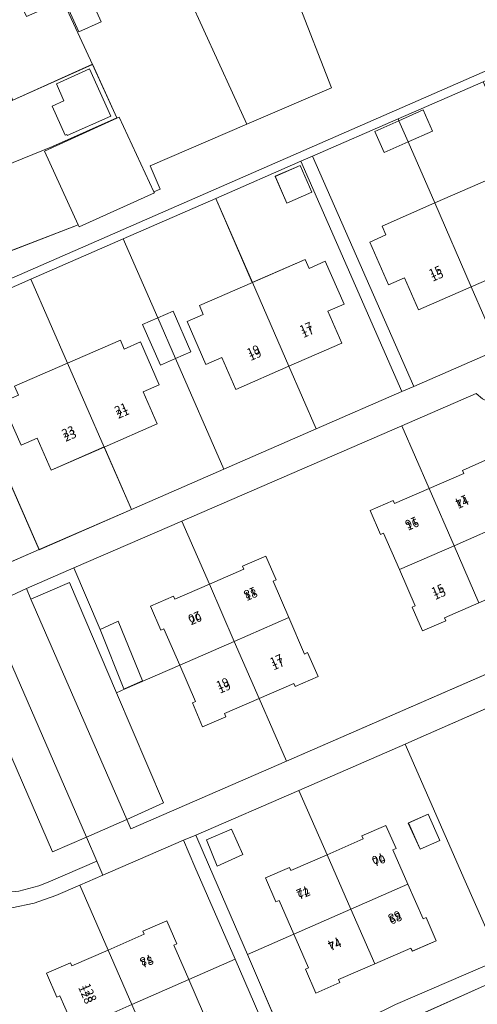
# Model space of a CAD drawing. Units: metres. Extents: x 72759 to 77980, y 449805 to 455659.
# Drawn here: x 74529 to 74583, y 451284 to 451401 of the extents above; entities that cross this region are included whole.
import ezdxf
from ezdxf.enums import TextEntityAlignment as Align

# ---------------------------------------------------------------- set-up
doc = ezdxf.new("R2010")
doc.units = ezdxf.units.M
doc.header["$MEASUREMENT"] = 0
for name, color, linetype, lineweight in [('Begroeid terreindeel_groenvoorziening_0', 7, 'Continuous', 0), ('Begroeid terreindeel_groenvoorziening_gras- en kruidachtigen_0', 7, 'Continuous', 0), ('Nummeraanduiding', 7, 'Continuous', 0), ('Nummeraanduidingreeks', 7, 'Continuous', 0), ('Onbegroeid terreindeel_erf_0', 7, 'Continuous', 0), ('Ondersteunend waterdeel_0', 7, 'Continuous', 0), ('Pand_0', 7, 'Continuous', 0), ('Scheiding_0', 7, 'Continuous', 0), ('Waterdeel_0', 7, 'Continuous', 0), ('Wegdeel_open verharding_0', 7, 'Continuous', 0), ('Wegdeel_open verharding_betonstraatstenen_0', 7, 'Continuous', 0), ('Wegdeel_open verharding_tegels_0', 7, 'Continuous', 0)]:
    doc.layers.add(name, color=color, linetype=linetype, lineweight=lineweight)

# ---------------------------------------------------------------- blocks, each defined once
blk = doc.blocks.new('BGT_lev_stadsdelen_Loosduinen_REALDWG_1_FMEBLOCK54')
at = {"layer": 'Onbegroeid terreindeel_erf_0'}
for points in [[(8.24, -3.87), (1.93, -6.63), (0.27, -2.83), (-1.66, -3.67), (-3.89, 1.46), (-1.96, 2.3), (-2.42, 3.36), (3.88, 6.11), (-0.49, 16.1), (-11.49, 11.29), (0.5, -16.1), (11.49, -11.31)], [(-9.92, 7.96), (-11.42, 11.15), (-9.02, 12.35), (-7.52, 9.09)]]:
    blk.add_lwpolyline(points, close=True, dxfattribs=at)
blk = doc.blocks.new('BGT_lev_stadsdelen_Loosduinen_REALDWG_1_FMEBLOCK263')
at = {"layer": 'Onbegroeid terreindeel_erf_0'}
for points in [[(6.7, 18.28), (-18.69, 7.17), (-9.57, -13.41), (-8.45, -15.94), (-7.36, -17.04), (-6.03, -17.83), (-4.55, -18.25), (-3, -18.28), (-1.5, -17.91), (18.69, -9.11)], [(0.08, 3.51), (6.38, 6.25), (6.85, 5.18), (8.77, 6.02), (11.01, 0.93), (9.08, 0.09), (10.74, -3.71), (4.44, -6.46), (-1.87, -9.21), (-3.52, -5.41), (-5.45, -6.25), (-7.69, -1.12), (-5.76, -0.27), (-6.22, 0.76)]]:
    blk.add_lwpolyline(points, close=True, dxfattribs=at)
blk = doc.blocks.new('BGT_lev_stadsdelen_Loosduinen_REALDWG_1_FMEBLOCK469')
at = {"layer": 'Onbegroeid terreindeel_erf_0'}
for points in [[(3.35, 0.59), (3.51, 0.22), (7.82, 2.11), (4.47, 9.77), (-7.82, 4.44), (-6.19, 0.67), (-1.67, -9.77), (3.85, -7.35), (2.1, -3.34), (1.73, -3.5), (0.49, -0.65)], [(-2.22, 2.12), (-5.28, 0.73), (-6.55, 3.87), (-3.58, 5.16)]]:
    blk.add_lwpolyline(points, close=True, dxfattribs=at)
blk = doc.blocks.new('BGT_lev_stadsdelen_Loosduinen_REALDWG_1_FMEBLOCK485')
at = {"layer": 'Onbegroeid terreindeel_erf_0'}
for points in [[(17.01, -4.98), (18.07, -4.09), (9.07, 16.58), (7.73, 16.39), (6.4, 16.6), (5.18, 17.19), (4.5, 17.76), (-3.75, 14.18), (-5.16, 13.57), (-16.93, 8.4), (-18.07, 7.87), (-10.91, -8.42), (-6.81, -17.76), (-3.02, -16.12), (16.06, -9.68), (15.83, -8.85), (15.84, -7.46), (16.24, -6.13)], [(10.71, -3.82), (5.85, -5.94), (5.08, -6.27), (3.68, -6.88), (2.8, -7.26), (-1.99, -9.34), (-4.47, -3.67), (-4.78, -2.95), (-5.1, -2.24), (-6.41, 0.76), (-7.12, 2.4), (-7.54, 3.35), (-3.81, 4.97), (-2.73, 5.44), (0.2, 6.72), (5.16, 8.87), (7.6, 3.3), (7.91, 2.59), (8.22, 1.87)]]:
    blk.add_lwpolyline(points, close=True, dxfattribs=at)
blk = doc.blocks.new('BGT_lev_stadsdelen_Loosduinen_REALDWG_1_FMEBLOCK554')
at = {"layer": 'Onbegroeid terreindeel_erf_0'}
for points in [[(-0.96, 15.94), (-11.09, 11.51), (-6.73, 1.49), (-0.43, 4.23), (0.04, 3.17), (1.95, 4.03), (4.2, -1.09), (2.27, -1.93), (3.93, -5.73), (-2.38, -8.48), (0.87, -15.94), (11.09, -11.48)], [(-1.03, 15.45), (0.37, 12.25), (-2.6, 10.95), (-4, 14.14)]]:
    blk.add_lwpolyline(points, close=True, dxfattribs=at)
blk = doc.blocks.new('BGT_lev_stadsdelen_Loosduinen_REALDWG_1_FMEBLOCK1286')
at = {"layer": 'Onbegroeid terreindeel_erf_0'}
for points in [[(6.73, 6.15), (-0.16, 21.29), (-13.62, 15.23), (-11.44, 10.45), (-8.68, 11.69), (-8.94, 12.27), (-3.46, 14.73), (0.85, 5.87), (-4.89, 3.28), (-5, 3.53), (-7.82, 2.26), (-6.4, -1), (-4.15, 0), (-1.83, -5.34), (-4.09, -6.32), (2.73, -21.29), (12.83, -16.95), (8.72, -6.44), (13.62, -4.64), (12.34, -1.38), (10.53, -2.19)], [(5.57, 8.52), (8.22, 2.53), (3.78, 0.57), (1.11, 6.59)]]:
    blk.add_lwpolyline(points, close=True, dxfattribs=at)
blk = doc.blocks.new('BGT_lev_stadsdelen_Loosduinen_REALDWG_1_FMEBLOCK1844')
at = {"layer": 'Onbegroeid terreindeel_erf_0'}
for points in [[(10.52, 0.69), (7.64, 7.05), (-1.86, 2.79), (-7.42, 0.3), (-7.33, 0.12), (-10.52, -1.3), (-7.82, -7.05), (2.87, -2.74)], [(2.83, 2.06), (4.22, 2.7), (3.33, 4.74), (7.28, 6.52), (9.8, 0.89), (4.62, -1.42), (4.57, -1.31), (4.36, -1.4)]]:
    blk.add_lwpolyline(points, close=True, dxfattribs=at)
blk = doc.blocks.new('BGT_lev_stadsdelen_Loosduinen_REALDWG_1_FMEBLOCK2167')
at = {"layer": 'Onbegroeid terreindeel_erf_0'}
for points in [[(3.77, 19.4), (-8.88, 13.92), (-5.53, 6.25), (-1.22, 8.14), (-1.38, 8.51), (1.47, 9.75), (2.68, 7), (2.3, 6.85), (4.1, 2.73), (5.9, -1.39), (6.27, -1.23), (7.47, -3.99), (4.62, -5.23), (4.46, -4.87), (0.14, -6.74), (-4.19, -8.61), (-4.02, -8.98), (-6.86, -10.22), (-8.11, -7.38), (-7.75, -7.22), (-9.5, -3.21), (-15.03, -5.62), (-9.37, -18.77), (-9.09, -19.4), (-8.13, -18.95), (-8.29, -18.37), (-6.78, -16.24), (2.62, -11.57), (15.03, -6.23), (10.93, 3.11)], [(4.14, 10.03), (6.5, 11.07), (7.9, 7.96), (5.56, 6.9)]]:
    blk.add_lwpolyline(points, close=True, dxfattribs=at)

msp = doc.modelspace()

# ---------------------------------------------------------------- linework, layer by layer
at = {"layer": 'Begroeid terreindeel_groenvoorziening_0'}
msp.add_lwpolyline([(74538.427, 451328.253), (74535.321, 451335.587), (74529.679, 451333.139), (74530.192, 451331.874), (74534.782, 451333.859), (74540.376, 451320.736), (74541.424, 451321.193), (74541.4, 451321.251), (74541.255, 451321.187)], close=True, dxfattribs=at)
msp.add_lwpolyline([(74528.739, 451297.097), (74531.138, 451297.733), (74532.239, 451298.171), (74538.038, 451300.667), (74536.799, 451303.528), (74532.746, 451301.768), (74521.36, 451328.012)], dxfattribs=at)
at = {"layer": 'Begroeid terreindeel_groenvoorziening_gras- en kruidachtigen_0'}
msp.add_lwpolyline([(74561.895, 451403.287), (74566.006, 451392.776), (74555.91, 451388.434), (74544.382, 451383.476), (74545.566, 451380.682), (74544.828, 451380.388), (74544.89, 451380.254), (74535.92, 451376.217), (74535.822, 451376.431), (74515.855, 451368.768), (74516.609, 451367.057), (74515.101, 451366.392), (74515.456, 451365.6), (74515.8, 451364.832), (74657.364, 451426.736)], dxfattribs=at)
at = {"layer": 'Onbegroeid terreindeel_erf_0'}
for points in [[(74535.749, 451406.916), (74538.564, 451400.619), (74535.889, 451399.445), (74533.717, 451404.258)], [(74533.98, 451403.179), (74537.53, 451395.557), (74540.414, 451389.2), (74540.439, 451389.146), (74540.701, 451389.266), (74544.828, 451380.388), (74545.566, 451380.682), (74544.382, 451383.476), (74555.91, 451388.434), (74549.091, 451403.4)], [(74583.544, 451331.44), (74579.429, 451329.647), (74579.589, 451329.28), (74576.836, 451328.082), (74575.591, 451330.912), (74575.964, 451331.079), (74574.079, 451335.404), (74572.194, 451339.728), (74571.831, 451339.567), (74570.582, 451342.42), (74573.334, 451343.62), (74573.494, 451343.253), (74577.614, 451345.046), (74574.359, 451352.528), (74548.184, 451341.169), (74551.447, 451333.652), (74555.562, 451335.438), (74555.401, 451335.808), (74558.157, 451337.012), (74559.402, 451334.162), (74559.035, 451334.002), (74560.912, 451329.672), (74562.788, 451325.342), (74563.149, 451325.515), (74564.396, 451322.673), (74561.648, 451321.466), (74561.487, 451321.832), (74557.369, 451320.038), (74560.614, 451312.591), (74586.797, 451323.975)], [(74535.411, 451280.58), (74533.642, 451284.645), (74533.275, 451284.487), (74532.045, 451287.344), (74534.891, 451288.569), (74535.052, 451288.207), (74539.374, 451290.085), (74536.014, 451297.819), (74533.15, 451296.579), (74530.593, 451295.654), (74527.927, 451295.114), (74525.212, 451294.97), (74523.826, 451295.05), (74521.429, 451294.963), (74519.221, 451294.52), (74519.795, 451293.224), (74526.772, 451277.476)], [(74560.917, 451274.219), (74554.504, 451288.996), (74548.989, 451286.6), (74550.756, 451282.531)]]:
    msp.add_lwpolyline(points, dxfattribs=at)
for points in [[(74533.98, 451403.179), (74529.645, 451401.268), (74527.725, 451405.471), (74522.605, 451403.132), (74523.879, 451400.319), (74528.028, 451391.3), (74537.53, 451395.557)], [(74584.06, 451393.494), (74573.913, 451389.067), (74574.013, 451388.841), (74576.913, 451390.126), (74578.027, 451387.612), (74575.127, 451386.327), (74578.303, 451379.057), (74584.595, 451381.805), (74585.044, 451380.747), (74586.99, 451381.605), (74589.22, 451376.464), (74587.29, 451375.616), (74588.943, 451371.815), (74582.644, 451369.075), (74585.896, 451361.599), (74590.267, 451363.499), (74594.935, 451365.528), (74596.106, 451366.037)], [(74535.822, 451376.431), (74531.807, 451385.208), (74540.439, 451389.146), (74540.414, 451389.2), (74532.761, 451385.773), (74522.072, 451381.465), (74512.049, 451377.425), (74512.926, 451375.451), (74504.93, 451371.878), (74505.994, 451369.473), (74498.205, 451366.028), (74495.649, 451371.754), (74487.791, 451368.314), (74491.948, 451358.818), (74510.761, 451367.099), (74510.681, 451367.282), (74509.728, 451369.455), (74514.605, 451371.605), (74515.855, 451368.768)], [(74575.127, 451386.327), (74572.258, 451385.056), (74571.144, 451387.57), (74574.013, 451388.841), (74573.913, 451389.067), (74563.72, 451384.619), (74575.786, 451357.204), (74585.896, 451361.599), (74582.644, 451369.075), (74576.345, 451366.335), (74574.69, 451370.141), (74572.764, 451369.303), (74570.55, 451374.404), (74572.474, 451375.245), (74572.01, 451376.308), (74578.303, 451379.057)], [(74560.912, 451359.602), (74554.602, 451356.856), (74552.946, 451360.661), (74551.02, 451359.823), (74548.797, 451364.923), (74550.722, 451365.761), (74550.259, 451366.825), (74556.562, 451369.569), (74552.2, 451379.589), (74541.19, 451374.775), (74545.311, 451365.372), (74547.135, 451366.163), (74549.221, 451361.341), (74547.416, 451360.537), (74553.159, 451347.35), (74564.158, 451352.144)], [(74541.19, 451374.775), (74530.182, 451369.963), (74534.547, 451359.975), (74540.846, 451362.723), (74541.305, 451361.651), (74543.238, 451362.532), (74545.481, 451357.389), (74543.557, 451356.549), (74545.218, 451352.746), (74538.91, 451349.991), (74542.159, 451342.555), (74553.159, 451347.35), (74547.416, 451360.537), (74545.613, 451359.733), (74543.497, 451364.586), (74545.311, 451365.372)], [(74587.967, 451355.082), (74586.594, 451354.905), (74585.227, 451355.126), (74583.979, 451355.726), (74583.211, 451356.369), (74574.359, 451352.528), (74577.614, 451345.046), (74581.734, 451346.838), (74581.58, 451347.208), (74584.337, 451348.413), (74585.583, 451345.563), (74585.216, 451345.403), (74587.084, 451341.077), (74592.997, 451343.629)], [(74547.17, 451332.231), (74547.331, 451331.865), (74551.447, 451333.652), (74548.184, 451341.169), (74535.321, 451335.587), (74538.427, 451328.253), (74540.565, 451329.251), (74543.468, 451322.164), (74541.4, 451321.251), (74541.424, 451321.193), (74547.91, 451324.017), (74546.031, 451328.331), (74545.664, 451328.171), (74544.421, 451331.021)], [(74557.369, 451320.038), (74553.251, 451318.243), (74553.41, 451317.872), (74550.646, 451316.687), (74549.421, 451319.545), (74549.789, 451319.703), (74547.91, 451324.017), (74541.424, 451321.193), (74540.376, 451320.736), (74545.974, 451307.601), (74541.607, 451305.653), (74542.071, 451304.529), (74560.614, 451312.591)], [(74548.357, 451303.16), (74538.757, 451299.006), (74536.014, 451297.819), (74539.374, 451290.085), (74543.696, 451291.963), (74543.535, 451292.329), (74546.383, 451293.579), (74547.588, 451290.828), (74547.222, 451290.668), (74548.989, 451286.6), (74554.504, 451288.996), (74549.728, 451300)]]:
    msp.add_lwpolyline(points, close=True, dxfattribs=at)
at = {"layer": 'Ondersteunend waterdeel_0'}
msp.add_lwpolyline([(74583.833, 451285.675), (74586.9, 451286.969), (74586.025, 451288.962), (74573.617, 451283.619), (74564.223, 451278.951), (74562.704, 451276.813), (74562.873, 451276.233), (74564.463, 451276.968), (74566.947, 451278.117)], close=True, dxfattribs=at)
at = {"layer": 'Pand_0'}
for points in [[(74535.749, 451406.916), (74533.074, 451405.742), (74533.717, 451404.258), (74535.889, 451399.445), (74538.564, 451400.619)], [(74532.718, 451390.57), (74534.25, 451387.109), (74534.458, 451387.197), (74534.511, 451387.089), (74539.693, 451389.398), (74537.166, 451395.032), (74533.222, 451393.253), (74534.113, 451391.209)], [(74574.013, 451388.841), (74575.127, 451386.327), (74578.027, 451387.612), (74576.913, 451390.126)], [(74540.701, 451389.266), (74540.439, 451389.146), (74531.807, 451385.208), (74535.822, 451376.431), (74535.92, 451376.217), (74544.89, 451380.254), (74544.828, 451380.388)], [(74574.013, 451388.841), (74571.144, 451387.57), (74572.258, 451385.056), (74575.127, 451386.327)], [(74562.265, 451383.527), (74559.29, 451382.226), (74560.689, 451379.029), (74563.657, 451380.327)], [(74578.303, 451379.057), (74582.644, 451369.075), (74588.943, 451371.815), (74587.29, 451375.616), (74589.22, 451376.464), (74586.99, 451381.605), (74585.044, 451380.747), (74584.595, 451381.805)], [(74578.303, 451379.057), (74572.01, 451376.308), (74572.474, 451375.245), (74570.55, 451374.404), (74572.764, 451369.303), (74574.69, 451370.141), (74576.345, 451366.335), (74582.644, 451369.075)], [(74556.562, 451369.569), (74560.912, 451359.602), (74567.221, 451362.348), (74565.565, 451366.153), (74567.491, 451366.991), (74565.243, 451372.116), (74563.328, 451371.249), (74562.865, 451372.313)], [(74556.562, 451369.569), (74550.259, 451366.825), (74550.722, 451365.761), (74548.797, 451364.923), (74551.02, 451359.823), (74552.946, 451360.661), (74554.602, 451356.856), (74560.912, 451359.602)], [(74545.311, 451365.372), (74543.497, 451364.586), (74545.613, 451359.733), (74547.416, 451360.537)], [(74547.135, 451366.163), (74545.311, 451365.372), (74547.416, 451360.537), (74549.221, 451361.341)], [(74534.547, 451359.975), (74538.91, 451349.991), (74545.218, 451352.746), (74543.557, 451356.549), (74545.481, 451357.389), (74543.238, 451362.532), (74541.305, 451361.651), (74540.846, 451362.723)], [(74534.547, 451359.975), (74528.247, 451357.226), (74528.711, 451356.163), (74526.786, 451355.323), (74529.016, 451350.198), (74530.94, 451351.039), (74532.601, 451347.236), (74538.91, 451349.991)], [(74577.614, 451345.046), (74580.58, 451338.24), (74587.084, 451341.077), (74585.216, 451345.403), (74585.583, 451345.563), (74584.337, 451348.413), (74581.58, 451347.208), (74581.734, 451346.838)], [(74574.079, 451335.404), (74580.58, 451338.24), (74577.614, 451345.046), (74573.494, 451343.253), (74573.334, 451343.62), (74570.582, 451342.42), (74571.831, 451339.567), (74572.194, 451339.728)], [(74580.58, 451338.24), (74583.544, 451331.44), (74587.659, 451333.233), (74587.818, 451332.854), (74590.57, 451334.065), (74589.317, 451336.912), (74588.951, 451336.751), (74587.084, 451341.077)], [(74574.079, 451335.404), (74575.964, 451331.079), (74575.591, 451330.912), (74576.836, 451328.082), (74579.589, 451329.28), (74579.429, 451329.647), (74583.544, 451331.44), (74580.58, 451338.24)], [(74551.447, 451333.652), (74554.409, 451326.843), (74560.912, 451329.672), (74559.035, 451334.002), (74559.402, 451334.162), (74558.157, 451337.012), (74555.401, 451335.808), (74555.562, 451335.438)], [(74547.91, 451324.017), (74554.409, 451326.843), (74551.447, 451333.652), (74547.331, 451331.865), (74547.17, 451332.231), (74544.421, 451331.021), (74545.664, 451328.171), (74546.031, 451328.331)], [(74540.565, 451329.251), (74538.427, 451328.253), (74541.255, 451321.187), (74541.4, 451321.251), (74543.468, 451322.164)], [(74554.409, 451326.843), (74557.369, 451320.038), (74561.487, 451321.832), (74561.648, 451321.466), (74564.396, 451322.673), (74563.149, 451325.515), (74562.788, 451325.342), (74560.912, 451329.672)], [(74547.91, 451324.017), (74549.789, 451319.703), (74549.421, 451319.545), (74550.646, 451316.687), (74553.41, 451317.872), (74553.251, 451318.243), (74557.369, 451320.038), (74554.409, 451326.843)], [(74577.501, 451306.255), (74575.142, 451305.221), (74576.561, 451302.086), (74578.894, 451303.143)], [(74554.063, 451304.495), (74551.095, 451303.209), (74552.366, 451300.066), (74555.428, 451301.457)], [(74565.465, 451301.442), (74568.298, 451294.948), (74575.099, 451297.916), (74573.302, 451302.035), (74573.675, 451302.189), (74572.472, 451304.933), (74569.62, 451303.694), (74569.779, 451303.327)], [(74561.498, 451291.981), (74568.298, 451294.948), (74565.465, 451301.442), (74561.15, 451299.557), (74560.992, 451299.929), (74558.133, 451298.68), (74559.378, 451295.83), (74559.745, 451295.99)], [(74568.298, 451294.948), (74571.134, 451288.448), (74575.455, 451290.322), (74575.614, 451289.955), (74578.466, 451291.194), (74577.266, 451293.956), (74576.897, 451293.796), (74575.099, 451297.916)], [(74561.498, 451291.981), (74563.251, 451287.972), (74562.885, 451287.811), (74564.134, 451284.963), (74566.974, 451286.208), (74566.813, 451286.573), (74571.134, 451288.448), (74568.298, 451294.948)], [(74539.374, 451290.085), (74542.2, 451283.59), (74548.989, 451286.6), (74547.222, 451290.668), (74547.588, 451290.828), (74546.383, 451293.579), (74543.535, 451292.329), (74543.696, 451291.963)], [(74535.411, 451280.58), (74542.2, 451283.59), (74539.374, 451290.085), (74535.052, 451288.207), (74534.891, 451288.569), (74532.045, 451287.344), (74533.275, 451284.487), (74533.642, 451284.645)], [(74542.2, 451283.59), (74545.032, 451277.08), (74549.349, 451278.96), (74549.508, 451278.597), (74552.363, 451279.838), (74551.123, 451282.69), (74550.756, 451282.531), (74548.989, 451286.6)]]:
    msp.add_lwpolyline(points, close=True, dxfattribs=at)
at = {"layer": 'Scheiding_0'}
for p, q in [((74561.895, 451403.287), (74566.006, 451392.776)), ((74573.913, 451389.067), (74584.06, 451393.494)), ((74566.006, 451392.776), (74555.91, 451388.434)), ((74563.72, 451384.619), (74573.913, 451389.067)), ((74555.91, 451388.434), (74544.382, 451383.476)), ((74563.72, 451384.619), (74575.786, 451357.204)), ((74544.382, 451383.476), (74545.566, 451380.682)), ((74574.38, 451356.6), (74562.333, 451384.019)), ((74544.828, 451380.388), (74545.566, 451380.682)), ((74535.822, 451376.431), (74515.855, 451368.768)), ((74585.896, 451361.599), (74575.786, 451357.204)), ((74574.38, 451356.6), (74564.158, 451352.144)), ((74574.359, 451352.528), (74583.211, 451356.369)), ((74583.211, 451356.369), (74583.979, 451355.726)), ((74548.184, 451341.169), (74574.359, 451352.528)), ((74564.158, 451352.144), (74553.159, 451347.35)), ((74553.159, 451347.35), (74542.159, 451342.555)), ((74531.176, 451337.767), (74542.159, 451342.555)), ((74548.184, 451341.169), (74535.321, 451335.587)), ((74510.984, 451328.966), (74531.176, 451337.767)), ((74535.321, 451335.587), (74538.427, 451328.253)), ((74586.797, 451323.975), (74560.614, 451312.591)), ((74541.424, 451321.193), (74540.376, 451320.736)), ((74541.4, 451321.251), (74541.424, 451321.193)), ((74540.376, 451320.736), (74545.974, 451307.601)), ((74575.905, 451315.116), (74587.667, 451320.287)), ((74562.118, 451309.105), (74574.766, 451314.591)), ((74560.614, 451312.591), (74542.071, 451304.529)), ((74549.822, 451303.772), (74562.118, 451309.105)), ((74545.974, 451307.601), (74541.607, 451305.653)), ((74542.071, 451304.529), (74541.607, 451305.653)), ((74549.822, 451303.772), (74551.455, 451300)), ((74538.757, 451299.006), (74548.357, 451303.16)), ((74549.728, 451300), (74548.357, 451303.16)), ((74554.504, 451288.996), (74549.728, 451300)), ((74551.455, 451300), (74555.972, 451289.565)), ((74536.014, 451297.819), (74533.15, 451296.579)), ((74533.15, 451296.579), (74530.593, 451295.654)), ((74530.593, 451295.654), (74527.927, 451295.114)), ((74561.63, 451276.416), (74555.972, 451289.565)), ((74554.504, 451288.996), (74560.917, 451274.219)), ((74566.947, 451278.117), (74583.833, 451285.675))]:
    msp.add_line(p, q, dxfattribs=at)
at = {"layer": 'Waterdeel_0'}
msp.add_lwpolyline([(74693.699, 451322.728), (74641.711, 451306.066), (74624.539, 451300.563), (74619.458, 451298.972), (74615.774, 451297.667), (74614.042, 451297.061), (74610.814, 451296.02), (74604.95, 451294.232), (74600.879, 451292.867), (74586.9, 451286.969), (74583.833, 451285.675), (74566.947, 451278.117)], dxfattribs=at)
at = {"layer": 'Wegdeel_open verharding_0'}
for points in [[(74563.72, 451384.619), (74562.333, 451384.019), (74574.38, 451356.6), (74575.786, 451357.204)], [(74534.782, 451333.859), (74530.192, 451331.874), (74541.607, 451305.653), (74545.974, 451307.601), (74540.376, 451320.736)], [(74530.192, 451331.874), (74529.679, 451333.139), (74524.859, 451330.902), (74525.373, 451329.786), (74536.799, 451303.528), (74541.607, 451305.653)], [(74525.373, 451329.786), (74521.36, 451328.012), (74532.746, 451301.768), (74536.799, 451303.528)], [(74587.667, 451320.287), (74589.084, 451320.898), (74597.331, 451324.475), (74595.795, 451327.887), (74586.797, 451323.975), (74560.614, 451312.591), (74542.071, 451304.529), (74541.607, 451305.653), (74536.799, 451303.528), (74538.038, 451300.667), (74538.757, 451299.006), (74548.357, 451303.16), (74549.822, 451303.772), (74562.118, 451309.105), (74574.766, 451314.591), (74575.905, 451315.116)], [(74555.972, 451289.565), (74551.455, 451300), (74549.822, 451303.772), (74548.357, 451303.16), (74549.728, 451300), (74554.504, 451288.996), (74560.917, 451274.219), (74561.97, 451272.187), (74563.214, 451272.796), (74561.906, 451275.785), (74561.63, 451276.416)], [(74538.038, 451300.667), (74532.239, 451298.171), (74531.138, 451297.733), (74528.739, 451297.097), (74526.269, 451296.853), (74524.564, 451296.84), (74522.003, 451296.85), (74519.471, 451296.462), (74518.48, 451296.197), (74519.221, 451294.52), (74521.429, 451294.963), (74523.826, 451295.05), (74525.212, 451294.97), (74527.927, 451295.114), (74530.593, 451295.654), (74533.15, 451296.579), (74536.014, 451297.819), (74538.757, 451299.006)]]:
    msp.add_lwpolyline(points, close=True, dxfattribs=at)
at = {"layer": 'Wegdeel_open verharding_betonstraatstenen_0'}
msp.add_lwpolyline([(74524.859, 451330.902), (74529.679, 451333.139), (74535.321, 451335.587), (74548.184, 451341.169), (74574.359, 451352.528), (74583.211, 451356.369), (74583.979, 451355.726), (74585.227, 451355.126), (74586.594, 451354.905), (74587.967, 451355.082), (74589.404, 451355.675), (74590.145, 451356.247), (74591.028, 451357.345), (74591.57, 451358.646), (74591.726, 451360.046), (74590.267, 451363.499), (74585.896, 451361.599), (74575.786, 451357.204), (74574.38, 451356.6), (74564.158, 451352.144), (74553.159, 451347.35), (74542.159, 451342.555), (74531.176, 451337.767), (74510.984, 451328.966)], dxfattribs=at)
at = {"layer": 'Wegdeel_open verharding_tegels_0'}
msp.add_lwpolyline([(74584.06, 451393.494), (74585.437, 451394.098), (74595.632, 451398.559), (74606.657, 451403.383), (74617.699, 451408.215), (74639.453, 451417.716), (74639.537, 451417.771), (74645.051, 451420.184), (74656.265, 451425.091), (74657.789, 451425.758), (74657.364, 451426.736), (74515.8, 451364.832), (74513.591, 451363.866), (74493.673, 451355.156), (74493.787, 451354.05), (74519.185, 451365.155), (74530.182, 451369.963), (74541.19, 451374.775), (74552.2, 451379.589), (74562.333, 451384.019), (74563.72, 451384.619), (74573.913, 451389.067)], close=True, dxfattribs=at)

# ---------------------------------------------------------------- block references
at = {"layer": 'Onbegroeid terreindeel_erf_0'}
for name, p in [('BGT_lev_stadsdelen_Loosduinen_REALDWG_1_FMEBLOCK1286', (74553.177, 451409.725)), ('BGT_lev_stadsdelen_Loosduinen_REALDWG_1_FMEBLOCK1844', (74529.891, 451388.511)), ('BGT_lev_stadsdelen_Loosduinen_REALDWG_1_FMEBLOCK554', (74563.29, 451368.081)), ('BGT_lev_stadsdelen_Loosduinen_REALDWG_1_FMEBLOCK54', (74530.672, 451353.865)), ('BGT_lev_stadsdelen_Loosduinen_REALDWG_1_FMEBLOCK263', (74512.481, 451346.877)), ('BGT_lev_stadsdelen_Loosduinen_REALDWG_1_FMEBLOCK485', (74592.832, 451306.719)), ('BGT_lev_stadsdelen_Loosduinen_REALDWG_1_FMEBLOCK2167', (74570.998, 451295.188)), ('BGT_lev_stadsdelen_Loosduinen_REALDWG_1_FMEBLOCK469', (74557.644, 451299.335))]:
    msp.add_blockref(name, p, dxfattribs=at)

# ---------------------------------------------------------------- texts
at = {"layer": 'Nummeraanduiding'}
for s, rotation, p in [('15', 23.53, (74578.59, 451370.304)), ('17', 23.53, (74563.191, 451363.6)), ('19', 23.53, (74556.917, 451360.868)), ('21', 23.55, (74541.16, 451353.977)), ('23', 23.55, (74534.881, 451351.241)), ('14', 203.53, (74581.434, 451343.707)), ('16', 203.53, (74575.475, 451341.111)), ('18', 203.53, (74556.252, 451332.739)), ('15', 23.53, (74578.888, 451332.404)), ('20', 203.53, (74549.624, 451329.853)), ('17', 23.53, (74559.661, 451324.033)), ('19', 23.53, (74553.266, 451321.249)), ('70', 203.6, (74571.509, 451301.082)), ('72', 203.6, (74562.525, 451297.157)), ('68', 203.57, (74573.458, 451294.199)), ('74', 203.57, (74566.259, 451291.058)), ('78', 203.6, (74543.883, 451289.012)), ('128', 293.52, (74536.591, 451284.76))]:
    msp.add_text(s, height=1, rotation=rotation, dxfattribs=at).set_placement(p, align=Align.MIDDLE)
at = {"layer": 'Nummeraanduidingreeks'}
for s, rotation, p in [('15', 23.445, (74578.393, 451370.763)), ('17', 23.445, (74562.994, 451364.059)), ('19', 23.445, (74556.72, 451361.328)), ('21', 23.445, (74540.963, 451354.437)), ('23', 23.445, (74534.685, 451351.701)), ('14', 23.359, (74581.628, 451343.246)), ('16', 23.359, (74575.669, 451340.65)), ('15', 23.445, (74578.691, 451332.864)), ('18', 23.359, (74556.446, 451332.278)), ('20', 23.359, (74549.818, 451329.392)), ('17', 23.445, (74559.464, 451324.493)), ('19', 23.445, (74553.069, 451321.708)), ('70', 23.359, (74571.702, 451300.62)), ('72', 23.359, (74562.717, 451296.695)), ('68', 23.359, (74573.65, 451293.738)), ('74', 23.359, (74566.452, 451290.597)), ('78', 23.359, (74544.076, 451288.551)), ('128', 293.492, (74537.05, 451284.958))]:
    msp.add_text(s, height=1, rotation=rotation, dxfattribs=at).set_placement(p, align=Align.MIDDLE)

doc.saveas('drawing.dxf')
